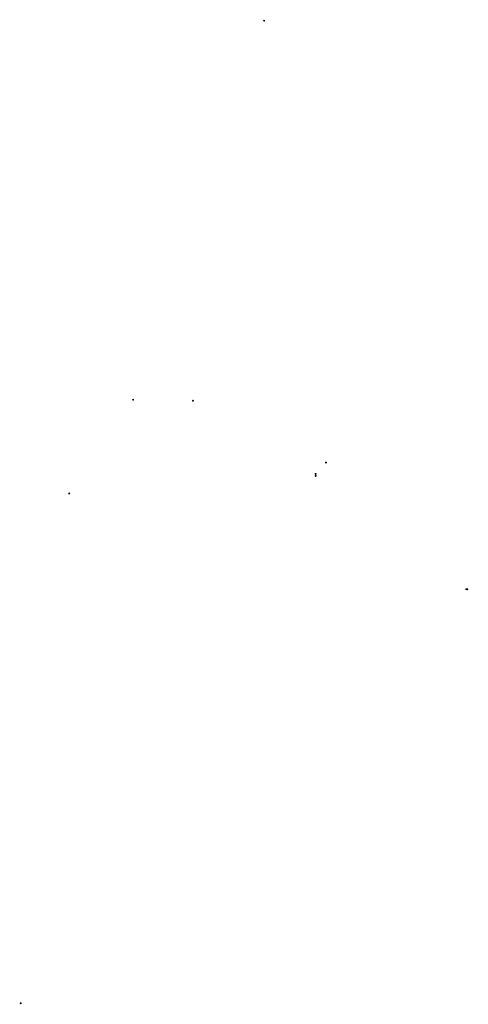
# Model space of a CAD drawing. Units: millimetres. Extents: x -405 to 26902, y -2728 to 730.
# Drawn here: x -405 to -401, y -948 to -938 of the extents above; entities that cross this region are included whole.
import ezdxf

# ---------------------------------------------------------------- set-up
doc = ezdxf.new("R2010")
doc.units = ezdxf.units.MM
doc.header["$MEASUREMENT"] = 0
doc.layers.add('layer 1', color=7, linetype='Continuous')

msp = doc.modelspace()

# ---------------------------------------------------------------- hatches: boundary and pattern name
at = {"layer": 'layer 1'}
h = msp.add_hatch(color=104, dxfattribs=at)
edge = h.paths.add_edge_path()
edge.add_spline(control_points=[(-402.8726, -938.12), (-402.8726, -938.1145), (-402.8771, -938.11), (-402.8826, -938.11), (-402.8881, -938.11), (-402.8926, -938.1145), (-402.8926, -938.12), (-402.8926, -938.1255), (-402.8881, -938.13), (-402.8826, -938.13), (-402.8771, -938.13), (-402.8726, -938.1255), (-402.8726, -938.12)], knot_values=[0, 0, 0, 0, 0.25, 0.25, 0.25, 0.5, 0.5, 0.5, 0.75, 0.75, 0.75, 1, 1, 1, 1], degree=3, periodic=0)
h = msp.add_hatch(color=104, dxfattribs=at)
edge = h.paths.add_edge_path()
edge.add_spline(control_points=[(-404.1426, -941.8), (-404.1426, -941.7945), (-404.1471, -941.79), (-404.1526, -941.79), (-404.1581, -941.79), (-404.1626, -941.7945), (-404.1626, -941.8), (-404.1626, -941.8055), (-404.1581, -941.81), (-404.1526, -941.81), (-404.1471, -941.81), (-404.1426, -941.8055), (-404.1426, -941.8)], knot_values=[0, 0, 0, 0, 0.25, 0.25, 0.25, 0.5, 0.5, 0.5, 0.75, 0.75, 0.75, 1, 1, 1, 1], degree=3, periodic=0)
h = msp.add_hatch(color=104, dxfattribs=at)
edge = h.paths.add_edge_path()
edge.add_spline(control_points=[(-403.5626, -941.81), (-403.5626, -941.8045), (-403.5671, -941.8), (-403.5726, -941.8), (-403.5781, -941.8), (-403.5826, -941.8045), (-403.5826, -941.81), (-403.5826, -941.8155), (-403.5781, -941.82), (-403.5726, -941.82), (-403.5671, -941.82), (-403.5626, -941.8155), (-403.5626, -941.81)], knot_values=[0, 0, 0, 0, 0.25, 0.25, 0.25, 0.5, 0.5, 0.5, 0.75, 0.75, 0.75, 1, 1, 1, 1], degree=3, periodic=0)
h = msp.add_hatch(color=104, dxfattribs=at)
edge = h.paths.add_edge_path()
edge.add_spline(control_points=[(-402.2726, -942.41), (-402.2726, -942.4045), (-402.2771, -942.4), (-402.2826, -942.4), (-402.2881, -942.4), (-402.2926, -942.4045), (-402.2926, -942.41), (-402.2926, -942.4155), (-402.2881, -942.42), (-402.2826, -942.42), (-402.2771, -942.42), (-402.2726, -942.4155), (-402.2726, -942.41)], knot_values=[0, 0, 0, 0, 0.25, 0.25, 0.25, 0.5, 0.5, 0.5, 0.75, 0.75, 0.75, 1, 1, 1, 1], degree=3, periodic=0)
h = msp.add_hatch(color=104, dxfattribs=at)
edge = h.paths.add_edge_path()
edge.add_spline(control_points=[(-402.3726, -942.52), (-402.3726, -942.5145), (-402.3771, -942.51), (-402.3826, -942.51), (-402.3881, -942.51), (-402.3926, -942.5145), (-402.3926, -942.52), (-402.3926, -942.5255), (-402.3881, -942.53), (-402.3826, -942.53), (-402.3771, -942.53), (-402.3726, -942.5255), (-402.3726, -942.52)], knot_values=[0, 0, 0, 0, 0.25, 0.25, 0.25, 0.5, 0.5, 0.5, 0.75, 0.75, 0.75, 1, 1, 1, 1], degree=3, periodic=0)
h = msp.add_hatch(color=104, dxfattribs=at)
edge = h.paths.add_edge_path()
edge.add_spline(control_points=[(-402.3726, -942.54), (-402.3726, -942.5345), (-402.3771, -942.53), (-402.3826, -942.53), (-402.3881, -942.53), (-402.3926, -942.5345), (-402.3926, -942.54), (-402.3926, -942.5455), (-402.3881, -942.55), (-402.3826, -942.55), (-402.3771, -942.55), (-402.3726, -942.5455), (-402.3726, -942.54)], knot_values=[0, 0, 0, 0, 0.25, 0.25, 0.25, 0.5, 0.5, 0.5, 0.75, 0.75, 0.75, 1, 1, 1, 1], degree=3, periodic=0)
h = msp.add_hatch(color=104, dxfattribs=at)
edge = h.paths.add_edge_path()
edge.add_spline(control_points=[(-404.7626, -942.71), (-404.7626, -942.7045), (-404.7671, -942.7), (-404.7726, -942.7), (-404.7781, -942.7), (-404.7826, -942.7045), (-404.7826, -942.71), (-404.7826, -942.7155), (-404.7781, -942.72), (-404.7726, -942.72), (-404.7671, -942.72), (-404.7626, -942.7155), (-404.7626, -942.71)], knot_values=[0, 0, 0, 0, 0.25, 0.25, 0.25, 0.5, 0.5, 0.5, 0.75, 0.75, 0.75, 1, 1, 1, 1], degree=3, periodic=0)
h = msp.add_hatch(color=104, dxfattribs=at)
edge = h.paths.add_edge_path()
edge.add_spline(control_points=[(-404.7626, -942.71), (-404.7626, -942.7045), (-404.7671, -942.7), (-404.7726, -942.7), (-404.7781, -942.7), (-404.7826, -942.7045), (-404.7826, -942.71), (-404.7826, -942.7155), (-404.7781, -942.72), (-404.7726, -942.72), (-404.7671, -942.72), (-404.7626, -942.7155), (-404.7626, -942.71)], knot_values=[0, 0, 0, 0, 0.25, 0.25, 0.25, 0.5, 0.5, 0.5, 0.75, 0.75, 0.75, 1, 1, 1, 1], degree=3, periodic=0)
h = msp.add_hatch(color=104, dxfattribs=at)
edge = h.paths.add_edge_path()
edge.add_spline(control_points=[(-400.9126, -943.64), (-400.9126, -943.6345), (-400.9171, -943.63), (-400.9226, -943.63), (-400.9281, -943.63), (-400.9326, -943.6345), (-400.9326, -943.64), (-400.9326, -943.6455), (-400.9281, -943.65), (-400.9226, -943.65), (-400.9171, -943.65), (-400.9126, -943.6455), (-400.9126, -943.64)], knot_values=[0, 0, 0, 0, 0.25, 0.25, 0.25, 0.5, 0.5, 0.5, 0.75, 0.75, 0.75, 1, 1, 1, 1], degree=3, periodic=0)
h = msp.add_hatch(color=104, dxfattribs=at)
edge = h.paths.add_edge_path()
edge.add_spline(control_points=[(-400.9026, -943.64), (-400.9026, -943.6345), (-400.9071, -943.63), (-400.9126, -943.63), (-400.9181, -943.63), (-400.9226, -943.6345), (-400.9226, -943.64), (-400.9226, -943.6455), (-400.9181, -943.65), (-400.9126, -943.65), (-400.9071, -943.65), (-400.9026, -943.6455), (-400.9026, -943.64)], knot_values=[0, 0, 0, 0, 0.25, 0.25, 0.25, 0.5, 0.5, 0.5, 0.75, 0.75, 0.75, 1, 1, 1, 1], degree=3, periodic=0)
h = msp.add_hatch(color=104, dxfattribs=at)
edge = h.paths.add_edge_path()
edge.add_spline(control_points=[(-405.2326, -947.66), (-405.2326, -947.6545), (-405.2371, -947.65), (-405.2426, -947.65), (-405.2481, -947.65), (-405.2526, -947.6545), (-405.2526, -947.66), (-405.2526, -947.6655), (-405.2481, -947.67), (-405.2426, -947.67), (-405.2371, -947.67), (-405.2326, -947.6655), (-405.2326, -947.66)], knot_values=[0, 0, 0, 0, 0.25, 0.25, 0.25, 0.5, 0.5, 0.5, 0.75, 0.75, 0.75, 1, 1, 1, 1], degree=3, periodic=0)

doc.saveas('drawing.dxf')
